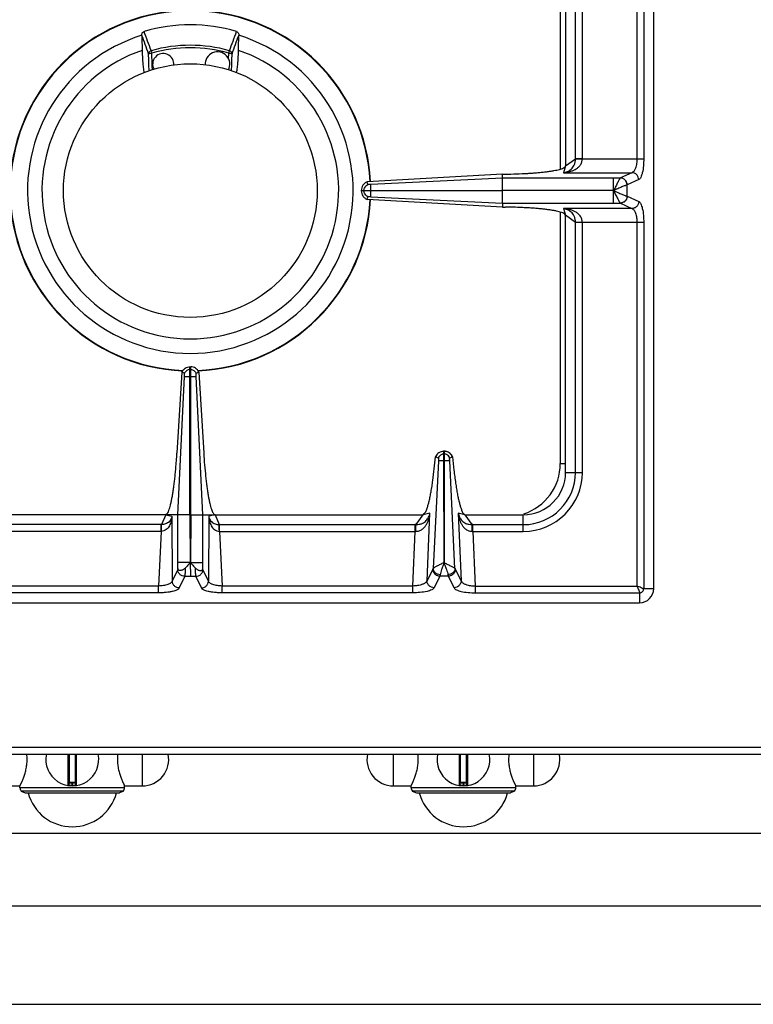
# Model space of a CAD drawing. Units: millimetres. Extents: x -333 to 2398, y 760 to 2714.
# Drawn here: x 166 to 374, y 763 to 1042 of the extents above; entities that cross this region are included whole.
import ezdxf

# ---------------------------------------------------------------- set-up
doc = ezdxf.new("R2010")
doc.units = ezdxf.units.MM
doc.layers.add('AXES', color=7, linetype='Continuous')

msp = doc.modelspace()

# ---------------------------------------------------------------- linework, layer by layer
at = {"color": 7, "linetype": 'Continuous'}
for p, q in [((345.58, 880.71), (345.58, 1386.71)), ((320.58, 1073.71), (320.58, 1000.71)), ((200.31, 1037.79), (200.31, 1037.81)), ((227.84, 1037.81), (227.84, 1037.79)), ((302.63, 998.38), (264.22, 996.19)), ((302.63, 998.38), (303.47, 998.39)), ((302.66, 997.29), (302.63, 998.38)), ((264.48, 995.44), (264.22, 996.19)), ((264.48, 995.44), (264.22, 996.19)), ((302.66, 993.76), (302.66, 997.29)), ((262.58, 993.76), (302.66, 993.76)), ((262.58, 993.76), (262.58, 993.66)), ((302.66, 993.66), (262.58, 993.66)), ((302.66, 990.13), (302.66, 993.66)), ((264.22, 991.22), (264.48, 991.98)), ((264.22, 991.22), (264.48, 991.98)), ((302.63, 989.04), (264.22, 991.22)), ((302.65, 990.13), (302.63, 989.04)), ((302.63, 989.04), (303.47, 989.03)), ((320.58, 913.71), (320.58, 986.71)), ((211.65, 942.18), (210.28, 919.15)), ((212.41, 941.89), (211.65, 942.19)), ((212.41, 941.9), (211.65, 942.18)), ((213.98, 943.71), (214.18, 943.71)), ((213.98, 901.63), (213.98, 943.71)), ((214.18, 901.63), (214.18, 943.71)), ((215.74, 941.9), (216.51, 942.18)), ((215.75, 941.89), (216.51, 942.19)), ((216.51, 942.18), (217.88, 919.15)), ((210.56, 901.63), (212.45, 940.96)), ((210.56, 901.63), (212.45, 940.96)), ((217.59, 901.63), (215.7, 940.96)), ((217.59, 901.63), (215.7, 940.96)), ((286.13, 919.71), (286.03, 919.71)), ((286.03, 916.96), (286.03, 919.71)), ((286.13, 919.71), (286.13, 916.96)), ((283.65, 918.15), (283.69, 918.14)), ((283.69, 918.14), (284.45, 917.87)), ((286.1, 888.08), (286.03, 916.96)), ((286.13, 916.96), (286.1, 888.08)), ((287.7, 917.87), (288.46, 918.14)), ((288.47, 918.14), (288.5, 918.15)), ((207.08, 901.71), (147.99, 901.71)), ((210.56, 901.63), (207.08, 901.71)), ((210.56, 886.45), (210.56, 901.63)), ((213.98, 901.63), (214.04, 888.09)), ((214.18, 901.63), (214.09, 888.09)), ((217.59, 901.63), (221.08, 901.71)), ((217.59, 886.45), (217.59, 901.63)), ((221.08, 901.71), (280.17, 901.71)), ((291.99, 901.71), (308.58, 901.71)), ((86.58, 876.71), (341.58, 876.71)), ((-331.42, 833.71), (1469.58, 833.71)), ((179.58, 833.71), (179.58, 825.01)), ((181.58, 825.01), (181.58, 833.71)), ((290.58, 833.71), (290.58, 825.01)), ((292.58, 825.01), (292.58, 833.71)), ((181.38, 825.71), (179.78, 825.71)), ((292.38, 825.71), (290.78, 825.71)), ((195.08, 823.25), (166.08, 823.25)), ((166.08, 823.25), (167.23, 822.71)), ((167.23, 822.71), (193.93, 822.71)), ((195.08, 823.25), (193.93, 822.71)), ((306.08, 823.25), (277.08, 823.25)), ((277.08, 823.25), (278.23, 822.71)), ((278.23, 822.71), (304.93, 822.71)), ((306.08, 823.25), (304.93, 822.71))]:
    msp.add_line(p, q, dxfattribs=at)
at = {"color": 9, "linetype": 'Continuous', "true_color": 0xbdbabd}
for p, q in [((340.83, 1264.64), (340.83, 1002.77)), ((342.76, 1264.64), (342.76, 1002.77)), ((319.08, 1079.4), (319.08, 999.81)), ((323.4, 1002.72), (323.4, 1073.71)), ((325.33, 1002.77), (325.33, 1073.71)), ((202.97, 1033.44), (203.17, 1032.75)), ((203.26, 1029.61), (203.17, 1032.75)), ((203.26, 1029.61), (203.17, 1032.75)), ((224.99, 1032.75), (225.18, 1033.44)), ((320.58, 1000.71), (319.94, 998.8)), ((320.58, 1000.71), (323.4, 1002.72)), ((323.4, 1002.77), (342.76, 1002.77)), ((319.94, 998.8), (339.42, 998.8)), ((339.42, 998.8), (336.13, 997.3)), ((302.66, 997.29), (265.33, 995.43)), ((336.11, 997.29), (302.66, 997.29)), ((336.13, 997.3), (336.11, 997.29)), ((338.06, 995.32), (338.03, 995.31)), ((341.35, 996.82), (338.06, 995.32)), ((338.06, 992.1), (338.06, 995.32)), ((263.34, 993.66), (263.34, 993.76)), ((265.33, 993.66), (265.33, 993.76)), ((334.2, 993.71), (302.66, 993.76)), ((334.2, 993.71), (302.66, 993.66)), ((334.2, 990.13), (334.2, 993.66)), ((265.32, 991.99), (302.65, 990.13)), ((302.65, 990.13), (336.11, 990.13)), ((336.11, 990.13), (336.13, 990.12)), ((336.13, 990.12), (339.42, 988.61)), ((338.03, 992.11), (338.06, 992.1)), ((338.06, 992.1), (341.35, 990.6)), ((319.08, 987.61), (319.08, 916.21)), ((339.42, 988.61), (319.94, 988.61)), ((319.94, 988.61), (320.58, 986.71)), ((323.4, 984.7), (320.58, 986.71)), ((323.4, 913.71), (323.4, 984.7)), ((342.76, 984.64), (323.4, 984.64)), ((325.33, 913.71), (325.33, 984.64)), ((340.83, 984.64), (340.83, 881.46)), ((342.76, 984.64), (342.76, 880.71)), ((213.98, 942.94), (214.18, 942.94)), ((214.08, 940.96), (214.08, 943.71)), ((212.45, 940.96), (215.7, 940.96)), ((214.09, 888.09), (214.08, 940.96)), ((284.47, 916.96), (282.97, 886.45)), ((286.13, 918.94), (286.03, 918.94)), ((286.13, 916.96), (286.03, 916.96)), ((289.18, 886.45), (287.68, 916.97)), ((319.08, 916.21), (320.58, 916.21)), ((320.58, 913.71), (325.33, 913.71)), ((207.08, 901.71), (205.87, 898.89)), ((207.08, 901.71), (208.86, 901.25)), ((208.86, 901.25), (208.96, 882.83)), ((213.98, 901.63), (210.56, 901.63)), ((214.18, 901.63), (217.59, 901.63)), ((219.3, 901.25), (219.19, 882.83)), ((221.08, 901.71), (219.3, 901.25)), ((221.08, 901.71), (222.28, 898.89)), ((278.16, 898.89), (280.17, 901.71)), ((282.09, 902.16), (280.17, 901.71)), ((281.26, 882.96), (282.09, 902.16)), ((291.99, 901.71), (290.06, 902.16)), ((290.06, 902.16), (290.9, 882.96)), ((291.99, 901.71), (293.99, 898.89)), ((308.58, 896.96), (308.58, 901.71)), ((205.87, 898.89), (150.26, 898.89)), ((205.82, 896.96), (205.82, 898.89)), ((222.28, 898.89), (277.89, 898.89)), ((222.33, 896.96), (222.33, 898.89)), ((277.89, 896.96), (277.89, 898.89)), ((294.26, 898.89), (308.58, 898.89)), ((294.26, 896.96), (294.26, 898.89)), ((205.82, 896.96), (150.26, 896.96)), ((205.82, 896.96), (205.08, 881.46)), ((222.33, 896.96), (277.89, 896.96)), ((222.33, 896.96), (223.07, 881.46)), ((277.22, 881.46), (277.89, 896.96)), ((294.26, 896.96), (308.58, 896.96)), ((294.26, 896.96), (294.94, 881.46)), ((210.49, 886.15), (208.96, 882.83)), ((213.98, 888.09), (210.56, 888.09)), ((214.07, 888.14), (214.08, 884.22)), ((214.18, 888.09), (217.59, 888.09)), ((219.19, 882.83), (217.67, 886.15)), ((282.9, 886.24), (281.26, 882.96)), ((289.25, 886.24), (290.9, 882.96)), ((212.47, 884.22), (210.95, 880.9)), ((212.47, 884.22), (215.68, 884.22)), ((217.2, 880.9), (215.68, 884.22)), ((284.89, 884.22), (283.24, 880.94)), ((287.27, 884.22), (284.89, 884.22)), ((287.27, 884.22), (288.91, 880.94)), ((205.08, 881.46), (150.94, 881.46)), ((205.08, 879.53), (205.08, 881.46)), ((277.22, 881.46), (223.07, 881.46)), ((223.07, 879.53), (223.07, 881.46)), ((277.22, 879.53), (277.22, 881.46)), ((294.94, 881.46), (340.83, 881.46)), ((294.94, 881.46), (294.94, 879.53)), ((342.76, 880.71), (345.58, 880.71)), ((205.08, 879.53), (150.94, 879.53)), ((277.22, 879.53), (223.07, 879.53)), ((294.94, 879.53), (341.58, 879.53)), ((341.58, 879.53), (341.58, 876.71)), ((-333.42, 835.71), (1471.58, 835.71)), ((179.34, 833.71), (179.34, 824.81)), ((179.78, 825.71), (179.78, 833.71)), ((181.38, 833.71), (181.38, 825.71)), ((181.81, 824.81), (181.81, 833.71)), ((290.34, 833.71), (290.34, 824.81)), ((290.78, 825.71), (290.78, 833.71)), ((292.38, 833.71), (292.38, 825.71)), ((292.81, 824.81), (292.81, 833.71)), ((181.58, 825.51), (179.58, 825.51)), ((180.48, 824.91), (180.47, 824.71)), ((180.48, 825.71), (180.48, 824.91)), ((180.68, 824.91), (180.68, 825.71)), ((180.68, 824.91), (180.68, 824.71)), ((292.58, 825.51), (290.58, 825.51)), ((291.48, 824.91), (291.47, 824.71)), ((291.48, 825.71), (291.48, 824.91)), ((291.68, 824.91), (291.68, 825.71)), ((291.68, 824.91), (291.68, 824.71))]:
    msp.add_line(p, q, dxfattribs=at)
at = {"color": 7, "linetype": 'Continuous'}
for centre, radius, start, end in [((214.08, 993.71), 51.2, 92.4199, 177.1448), ((214.08, 993.71), 51.2, 2.8552, 87.5801), ((214.08, 993.71), 47.05, 73.8095, 106.1905), ((214.08, 993.71), 46.2, 107.3353, 72.6647), ((214.08, 993.71), 42.1, 108.9431, 71.0569), ((214.08, 993.71), 51.2, 182.8552, 267.5845), ((214.08, 993.71), 51.2, 272.4155, 357.1448), ((286.08, 917.15), 2.56, 91.0882, 93.0733), ((286.08, 917.15), 2.56, 86.9305, 88.9118), ((286.14, 917), 2.74, 151.9045, 155.2162), ((286.01, 917), 2.75, 24.793, 35.066), ((308.58, 913.71), 12, 270, 0), ((341.58, 880.71), 4, 270, 0), ((180.58, 832.21), 7.5, 168.4356, 11.5644), ((291.58, 832.21), 7.5, 168.4356, 11.5644), ((179.38, 825.01), 0.2, 260.5386, 0), ((179.78, 825.51), 0.2, 90, 180), ((181.38, 825.51), 0.2, 0, 90), ((181.78, 825.01), 0.2, 180, 279.4614), ((290.38, 825.01), 0.2, 260.5386, 0), ((290.78, 825.51), 0.2, 90, 180), ((292.38, 825.51), 0.2, 0, 90), ((292.78, 825.01), 0.2, 180, 279.4614)]:
    msp.add_arc(centre, radius, start, end, dxfattribs=at)
at = {"color": 9, "linetype": 'Continuous', "true_color": 0xbdbabd}
for centre, radius, start, end in [((214.08, 993.71), 51.08, 92.2885, 177.1421), ((214.08, 993.71), 51.08, 2.8579, 87.7115), ((214.08, 993.71), 41.25, 74.3852, 105.6149), ((214.08, 993.71), 40.53, 74.3843, 105.6157), ((214.08, 993.71), 51.08, 182.8579, 267.7115), ((214.08, 993.71), 51.08, 272.2885, 357.1421), ((304.08, 916.21), 15, 287.8744, 0), ((308.58, 913.71), 14.82, 270, 0), ((308.58, 913.71), 16.75, 270, 0), ((277.89, 876.5), 22.39, 89.3132, 90.0003), ((294.26, 876.5), 22.39, 89.9997, 90.6868), ((278.11, 886.97), 9.99, 90.2193, 91.2472), ((294.04, 886.97), 9.99, 88.7528, 89.7807), ((180.58, 832.21), 7.3, 269.2158, 270.7842), ((291.58, 832.21), 7.3, 269.2158, 270.7842)]:
    msp.add_arc(centre, radius, start, end, dxfattribs=at)
at = {"color": 7, "linetype": 'Continuous'}
for points, knots in [([(200.31, 1037.81), (200.32, 1037.92), (200.32, 1038.15), (200.44, 1038.47), (200.65, 1038.75), (200.86, 1038.84), (200.96, 1038.89)], [0, 0, 0, 0, 0.333813, 0.670533, 1.012134, 1.344608, 1.344608, 1.344608, 1.344608]), ([(227.2, 1038.89), (227.3, 1038.84), (227.5, 1038.75), (227.71, 1038.47), (227.83, 1038.15), (227.84, 1037.92), (227.84, 1037.81)], [0, 0, 0, 0, 0.332472, 0.674071, 1.010793, 1.344608, 1.344608, 1.344608, 1.344608]), ([(200.41, 1033.53), (200.43, 1032.96), (200.46, 1031.81), (200.56, 1030.18), (200.71, 1028.65), (200.86, 1027.69), (200.94, 1027.21)], [0, 0, 0, 0, 1.718375, 3.437243, 4.892234, 6.346281, 6.346281, 6.346281, 6.346281]), ([(227.21, 1027.22), (227.29, 1027.7), (227.45, 1028.66), (227.59, 1030.19), (227.7, 1031.81), (227.73, 1032.96), (227.74, 1033.53)], [0, 0, 0, 0, 1.452289, 2.90551, 4.62116, 6.336324, 6.336324, 6.336324, 6.336324]), ([(303.47, 998.39), (304.53, 998.41), (306.65, 998.45), (309.24, 998.57), (311.25, 998.7), (312.61, 998.81), (313.93, 998.93), (315.11, 999.07), (316.23, 999.22), (317.2, 999.38), (318.09, 999.55), (318.81, 999.72), (319.45, 999.91), (319.94, 1000.11), (320.41, 1000.31), (320.52, 1000.58), (320.58, 1000.71)], [0, 0, 0, 0, 3.178051, 6.356107, 7.783352, 9.210982, 10.473721, 11.735275, 12.793849, 13.855856, 14.689651, 15.514541, 16.084512, 16.674533, 17.116909, 17.526038, 17.526038, 17.526038, 17.526038]), ([(264.22, 996.19), (263.99, 996.07), (263.53, 995.83), (263.01, 995.24), (262.66, 994.53), (262.6, 994.02), (262.58, 993.76)], [0, 0, 0, 0, 0.769407, 1.545559, 2.324009, 3.095774, 3.095774, 3.095774, 3.095774]), ([(263.48, 994.41), (263.6, 994.63), (263.83, 995.07), (264.27, 995.31), (264.48, 995.44)], [0, 0, 0, 0, 0.731361, 1.462635, 1.462635, 1.462635, 1.462635]), ([(265.02, 995.43), (264.99, 995.42), (264.94, 995.42), (264.82, 995.41), (264.67, 995.4), (264.54, 995.42), (264.48, 995.44)], [0, 0, 0, 0, 0.0807353, 0.1618837, 0.3523722, 0.540785, 0.540785, 0.540785, 0.540785]), ([(265.16, 995.42), (265.14, 995.42), (265.12, 995.42), (265.08, 995.42), (265.05, 995.42), (265.03, 995.43), (265.02, 995.43)], [0, 0, 0, 0, 0.038223, 0.0764578, 0.1060175, 0.1355563, 0.1355563, 0.1355563, 0.1355563]), ([(265.33, 995.43), (265.3, 995.43), (265.24, 995.42), (265.18, 995.42), (265.16, 995.42)], [0, 0, 0, 0, 0.0864176, 0.1728626, 0.1728626, 0.1728626, 0.1728626]), ([(265.33, 993.76), (265.33, 993.86), (265.33, 994.06), (265.33, 994.44), (265.34, 994.89), (265.33, 995.25), (265.33, 995.43)], [0, 0, 0, 0, 0.2989, 0.59781, 1.132946, 1.66794, 1.66794, 1.66794, 1.66794]), ([(262.58, 993.66), (262.6, 993.4), (262.66, 992.88), (263.01, 992.18), (263.53, 991.59), (263.99, 991.34), (264.22, 991.22)], [0, 0, 0, 0, 0.771771, 1.550227, 2.326374, 3.095775, 3.095775, 3.095775, 3.095775]), ([(264.48, 991.98), (264.27, 992.11), (263.83, 992.35), (263.6, 992.79), (263.48, 993.01)], [0, 0, 0, 0, 0.731275, 1.462635, 1.462635, 1.462635, 1.462635]), ([(265.33, 991.99), (265.33, 992.02), (265.33, 992.08), (265.32, 992.39), (265.32, 992.92), (265.33, 993.41), (265.33, 993.66)], [0, 0, 0, 0, 0.090794, 0.181617, 0.924788, 1.667934, 1.667934, 1.667934, 1.667934]), ([(264.48, 991.98), (264.5, 991.99), (264.52, 991.99), (264.63, 992.01), (264.79, 992.02), (264.94, 992), (265.02, 991.99)], [0, 0, 0, 0, 0.0425249, 0.0851913, 0.3136021, 0.5408905, 0.5408905, 0.5408905, 0.5408905]), ([(265.02, 991.99), (265.06, 992), (265.15, 992.01), (265.24, 992), (265.28, 991.99)], [0, 0, 0, 0, 0.1298318, 0.258846, 0.258846, 0.258846, 0.258846]), ([(320.58, 986.71), (320.44, 986.91), (320.15, 987.31), (319.42, 987.5), (318.74, 987.71), (317.95, 987.9), (317.09, 988.07), (316.06, 988.22), (314.96, 988.37), (313.73, 988.51), (312.43, 988.63), (311.03, 988.74), (309.58, 988.83), (307.81, 988.92), (305.77, 988.99), (304.24, 989.02), (303.47, 989.03)], [0, 0, 0, 0, 0.706349, 1.436377, 2.166277, 2.884028, 3.845868, 4.812983, 5.993765, 7.172566, 8.533761, 9.89563, 11.399032, 12.902226, 15.205906, 17.5096, 17.5096, 17.5096, 17.5096]), ([(211.65, 942.18), (211.77, 942.39), (212.02, 942.82), (212.58, 943.3), (213.25, 943.62), (213.73, 943.68), (213.98, 943.71)], [0, 0, 0, 0, 0.724694, 1.455198, 2.188826, 2.916701, 2.916701, 2.916701, 2.916701]), ([(216.51, 942.18), (216.38, 942.39), (216.14, 942.82), (215.57, 943.3), (214.91, 943.62), (214.42, 943.68), (214.18, 943.71)], [0, 0, 0, 0, 0.724694, 1.455198, 2.188826, 2.916701, 2.916701, 2.916701, 2.916701]), ([(212.45, 940.96), (212.45, 941.05), (212.45, 941.24), (212.45, 941.5), (212.46, 941.72), (212.43, 941.84), (212.41, 941.9)], [0, 0, 0, 0, 0.284719, 0.5717334, 0.7593778, 0.9429288, 0.9429288, 0.9429288, 0.9429288]), ([(215.7, 940.96), (215.7, 941.05), (215.7, 941.24), (215.71, 941.5), (215.7, 941.72), (215.73, 941.84), (215.74, 941.9)], [0, 0, 0, 0, 0.284719, 0.5717334, 0.7593778, 0.9429288, 0.9429288, 0.9429288, 0.9429288]), ([(285.94, 919.71), (285.71, 919.68), (285.25, 919.62), (284.62, 919.31), (284.08, 918.87), (283.84, 918.48), (283.72, 918.29)], [0, 0, 0, 0, 0.691463, 1.387812, 2.067062, 2.741631, 2.741631, 2.741631, 2.741631]), ([(288.26, 918.58), (288.06, 918.8), (287.66, 919.26), (287.01, 919.56), (286.52, 919.68), (286.32, 919.7), (286.22, 919.71)], [0, 0, 0, 0, 0.894072, 1.793147, 2.099347, 2.404197, 2.404197, 2.404197, 2.404197]), ([(207.08, 901.71), (207.29, 901.86), (207.73, 902.15), (207.97, 902.92), (208.22, 903.65), (208.45, 904.47), (208.67, 905.38), (208.88, 906.46), (209.08, 907.62), (209.29, 908.92), (209.47, 910.28), (209.65, 911.76), (209.82, 913.29), (209.98, 915.05), (210.14, 917.01), (210.23, 918.44), (210.28, 919.15)], [0, 0, 0, 0, 0.758721, 1.54069, 2.317426, 3.082273, 4.10341, 5.1297, 6.380275, 7.628918, 9.068477, 10.508691, 12.096655, 13.684419, 15.832536, 17.980669, 17.980669, 17.980669, 17.980669]), ([(217.88, 919.15), (217.95, 918.05), (218.09, 915.83), (218.35, 913.13), (218.59, 911.05), (218.77, 909.64), (218.96, 908.29), (219.16, 907.07), (219.38, 905.93), (219.59, 904.95), (219.81, 904.05), (220.03, 903.34), (220.25, 902.71), (220.48, 902.26), (220.71, 901.84), (220.96, 901.75), (221.08, 901.71)], [0, 0, 0, 0, 3.326454, 6.652913, 8.136279, 9.62006, 10.924676, 12.228012, 13.312923, 14.401541, 15.246429, 16.0817, 16.646968, 17.234127, 17.633208, 17.999341, 17.999341, 17.999341, 17.999341]), ([(280.17, 901.71), (280.43, 901.97), (280.97, 902.48), (281.28, 903.55), (281.6, 904.55), (281.89, 905.66), (282.15, 906.87), (282.42, 908.29), (282.67, 909.8), (282.99, 911.99), (283.33, 914.77), (283.54, 917.02), (283.65, 918.15)], [0, 0, 0, 0, 1.090009, 2.197061, 3.239949, 4.274297, 5.620664, 6.970672, 8.592509, 10.212977, 13.607558, 17.002236, 17.002236, 17.002236, 17.002236]), ([(285.42, 918.81), (285.21, 918.7), (284.8, 918.48), (284.57, 918.08), (284.45, 917.87)], [0, 0, 0, 0, 0.686389, 1.372694, 1.372694, 1.372694, 1.372694]), ([(284.45, 917.87), (284.46, 917.86), (284.46, 917.83), (284.48, 917.73), (284.5, 917.56), (284.48, 917.4), (284.47, 917.32)], [0, 0, 0, 0, 0.0409438, 0.0820741, 0.3184915, 0.5533171, 0.5533171, 0.5533171, 0.5533171]), ([(284.47, 917.32), (284.47, 917.31), (284.47, 917.29), (284.48, 917.25), (284.48, 917.21), (284.48, 917.17), (284.48, 917.16)], [0, 0, 0, 0, 0.0365013, 0.0730197, 0.1183818, 0.1637348, 0.1637348, 0.1637348, 0.1637348]), ([(284.48, 917.16), (284.48, 917.13), (284.48, 917.06), (284.47, 916.99), (284.47, 916.96)], [0, 0, 0, 0, 0.1005068, 0.2009942, 0.2009942, 0.2009942, 0.2009942]), ([(287.7, 917.87), (287.59, 918.08), (287.35, 918.48), (286.94, 918.7), (286.74, 918.81)], [0, 0, 0, 0, 0.686306, 1.372694, 1.372694, 1.372694, 1.372694]), ([(287.68, 916.97), (287.68, 917), (287.68, 917.05), (287.68, 917.13), (287.66, 917.21), (287.68, 917.23), (287.69, 917.24)], [0, 0, 0, 0, 0.0787623, 0.1778115, 0.2460244, 0.2773043, 0.2773043, 0.2773043, 0.2773043]), ([(287.68, 917.32), (287.68, 917.35), (287.67, 917.41), (287.67, 917.53), (287.66, 917.69), (287.69, 917.81), (287.7, 917.87)], [0, 0, 0, 0, 0.0880748, 0.176813, 0.366366, 0.5530561, 0.5530561, 0.5530561, 0.5530561]), ([(288.5, 918.15), (288.62, 916.89), (288.86, 914.38), (289.25, 911.36), (289.6, 909.08), (289.86, 907.64), (290.12, 906.29), (290.39, 905.15), (290.68, 904.11), (290.99, 903.22), (291.29, 902.31), (291.75, 901.91), (291.99, 901.71)], [0, 0, 0, 0, 3.785565, 7.571229, 9.133073, 10.696718, 11.979539, 13.257659, 14.216684, 15.186554, 16.108107, 17.00834, 17.00834, 17.00834, 17.00834]), ([(212.63, 886.57), (212.53, 886.48), (212.33, 886.29), (211.99, 886.08), (211.66, 885.93), (211.35, 885.86), (211.06, 885.83), (210.84, 885.88), (210.71, 885.98), (210.62, 886.09), (210.57, 886.26), (210.56, 886.39), (210.56, 886.45)], [0, 0, 0, 0, 0.415305, 0.83081, 1.174476, 1.52329, 1.786016, 2.039127, 2.159238, 2.279002, 2.468235, 2.660679, 2.660679, 2.660679, 2.660679]), ([(214.07, 888.14), (213.95, 888), (213.71, 887.74), (213.37, 887.33), (213, 886.95), (212.76, 886.7), (212.63, 886.57)], [0, 0, 0, 0, 0.535602, 1.071248, 1.596016, 2.120945, 2.120945, 2.120945, 2.120945]), ([(214.08, 888.14), (214.2, 888.01), (214.44, 887.74), (214.78, 887.33), (215.15, 886.95), (215.4, 886.7), (215.52, 886.57)], [0, 0, 0, 0, 0.538874, 1.077792, 1.605763, 2.133896, 2.133896, 2.133896, 2.133896]), ([(215.52, 886.57), (215.62, 886.48), (215.82, 886.29), (216.16, 886.08), (216.5, 885.93), (216.81, 885.86), (217.1, 885.83), (217.31, 885.88), (217.44, 885.98), (217.54, 886.09), (217.59, 886.26), (217.59, 886.39), (217.59, 886.45)], [0, 0, 0, 0, 0.415191, 0.83056, 1.17414, 1.522888, 1.785591, 2.038665, 2.158725, 2.278447, 2.467818, 2.660395, 2.660395, 2.660395, 2.660395])]:
    msp.add_open_spline(points, degree=3, knots=knots, dxfattribs=at)
for points in [[(200.31, 1037.79), (200.33, 1037.08), (200.36, 1035.66), (200.39, 1034.24), (200.41, 1033.53)], [(227.74, 1033.53), (227.76, 1034.24), (227.79, 1035.66), (227.83, 1037.08), (227.84, 1037.79)]]:
    msp.add_open_spline(points, degree=3, dxfattribs=at)
at = {"color": 9, "linetype": 'Continuous', "true_color": 0xbdbabd}
for points in [[(202.23, 1032.58), (201.91, 1033.45), (201.27, 1035.19), (200.63, 1036.92), (200.31, 1037.79)], [(202.97, 1033.44), (202.64, 1034.35), (201.97, 1036.16), (201.29, 1037.98), (200.96, 1038.89)], [(225.18, 1033.44), (225.52, 1034.35), (226.19, 1036.16), (226.86, 1037.98), (227.2, 1038.89)], [(225.93, 1032.58), (226.24, 1033.45), (226.88, 1035.19), (227.52, 1036.92), (227.84, 1037.79)], [(202.38, 1027.67), (202.35, 1028.49), (202.3, 1030.12), (202.25, 1031.76), (202.23, 1032.58)], [(225.78, 1027.67), (225.8, 1028.49), (225.85, 1030.12), (225.9, 1031.76), (225.93, 1032.58)], [(203.31, 1027.96), (203.3, 1028.23), (203.28, 1028.78), (203.27, 1029.33), (203.26, 1029.61)]]:
    msp.add_open_spline(points, degree=3, dxfattribs=at)
for points, knots in [([(202.97, 1033.44), (202.88, 1033.4), (202.68, 1033.33), (202.45, 1033.12), (202.28, 1032.87), (202.25, 1032.67), (202.23, 1032.58)], [0, 0, 0, 0, 0.30741, 0.617524, 0.911524, 1.201369, 1.201369, 1.201369, 1.201369]), ([(202.23, 1032.58), (202.24, 1032.59), (202.28, 1032.62), (202.36, 1032.64), (202.45, 1032.66), (202.56, 1032.69), (202.69, 1032.71), (202.84, 1032.73), (203, 1032.74), (203.11, 1032.74), (203.17, 1032.75)], [0, 0, 0, 0, 0.0620189, 0.1274864, 0.2375951, 0.3446262, 0.4883123, 0.6332625, 0.7980043, 0.9624396, 0.9624396, 0.9624396, 0.9624396]), ([(224.99, 1032.75), (225.04, 1032.74), (225.15, 1032.74), (225.31, 1032.73), (225.46, 1032.71), (225.59, 1032.69), (225.71, 1032.66), (225.8, 1032.64), (225.88, 1032.62), (225.91, 1032.59), (225.93, 1032.58)], [0, 0, 0, 0, 0.1644353, 0.3291772, 0.4741273, 0.6178134, 0.7248446, 0.8349532, 0.9004207, 0.9624396, 0.9624396, 0.9624396, 0.9624396]), ([(225.18, 1033.44), (225.28, 1033.4), (225.47, 1033.33), (225.7, 1033.12), (225.87, 1032.87), (225.91, 1032.67), (225.93, 1032.58)], [0, 0, 0, 0, 0.30741, 0.617524, 0.911524, 1.201369, 1.201369, 1.201369, 1.201369]), ([(319.94, 998.8), (320.24, 998.83), (320.82, 998.89), (321.69, 999.07), (322.53, 999.34), (323.35, 999.72), (324.11, 1000.22), (324.77, 1000.91), (325.23, 1001.78), (325.3, 1002.44), (325.33, 1002.77)], [0, 0, 0, 0, 0.881368, 1.76314, 2.647674, 3.533806, 4.450288, 5.364681, 6.362214, 7.35097, 7.35097, 7.35097, 7.35097]), ([(319.94, 998.8), (320.34, 998.9), (321.14, 999.08), (322.05, 999.66), (322.65, 1000.31), (323.06, 1000.98), (323.33, 1001.8), (323.37, 1002.41), (323.4, 1002.72)], [0, 0, 0, 0, 1.224769, 2.448585, 3.158129, 3.866903, 4.78595, 5.705173, 5.705173, 5.705173, 5.705173]), ([(325.33, 1002.74), (325.22, 1002.74), (325.01, 1002.74), (324.58, 1002.73), (324.04, 1002.73), (323.61, 1002.72), (323.4, 1002.72)], [0, 0, 0, 0, 0.321438, 0.642888, 1.287507, 1.932011, 1.932011, 1.932011, 1.932011]), ([(340.83, 1002.77), (340.82, 1002.32), (340.79, 1001.4), (340.48, 1000.25), (340.12, 999.26), (339.64, 998.95), (339.42, 998.8)], [0, 0, 0, 0, 1.346753, 2.742897, 3.610008, 4.395586, 4.395586, 4.395586, 4.395586]), ([(342.76, 1002.77), (342.74, 1002.1), (342.71, 1000.75), (342.47, 999.19), (342.17, 998.09), (341.94, 997.53), (341.69, 997.06), (341.46, 996.9), (341.35, 996.82)], [0, 0, 0, 0, 2.025464, 4.037169, 4.726151, 5.431758, 5.864537, 6.276536, 6.276536, 6.276536, 6.276536]), ([(341.35, 996.82), (341.31, 997.07), (341.24, 997.58), (340.8, 998.23), (340.16, 998.69), (339.66, 998.77), (339.42, 998.8)], [0, 0, 0, 0, 0.758039, 1.526831, 2.283233, 3.027019, 3.027019, 3.027019, 3.027019]), ([(338.03, 995.31), (337.92, 995.28), (337.72, 995.23), (337.38, 995.09), (336.98, 994.93), (336.28, 994.64), (335.36, 994.23), (334.58, 993.88), (334.19, 993.71)], [0, 0, 0, 0, 0.311113, 0.623751, 1.117643, 1.610201, 2.881482, 4.153771, 4.153771, 4.153771, 4.153771]), ([(334.21, 993.76), (334.21, 993.97), (334.2, 994.39), (334.2, 995.19), (334.2, 996.16), (334.2, 996.91), (334.2, 997.29)], [0, 0, 0, 0, 0.631611, 1.263228, 2.398102, 3.532978, 3.532978, 3.532978, 3.532978]), ([(336.11, 997.29), (336.06, 997.23), (335.95, 997.1), (335.8, 996.81), (335.6, 996.47), (335.36, 996.01), (335.11, 995.51), (334.83, 994.94), (334.5, 994.36), (334.31, 993.95), (334.21, 993.74)], [0, 0, 0, 0, 0.250515, 0.50456, 0.974186, 1.440273, 2.052724, 2.666912, 3.350638, 4.032527, 4.032527, 4.032527, 4.032527]), ([(338.03, 995.31), (337.99, 995.56), (337.92, 996.07), (337.48, 996.71), (336.85, 997.17), (336.36, 997.25), (336.11, 997.29)], [0, 0, 0, 0, 0.755952, 1.522385, 2.27193, 3.008486, 3.008486, 3.008486, 3.008486]), ([(338.06, 995.32), (338.03, 995.57), (337.96, 996.08), (337.51, 996.73), (336.88, 997.18), (336.38, 997.26), (336.13, 997.3)], [0, 0, 0, 0, 0.758039, 1.526831, 2.283233, 3.027019, 3.027019, 3.027019, 3.027019]), ([(263.34, 993.76), (263.35, 993.87), (263.37, 994.09), (263.44, 994.3), (263.48, 994.41)], [0, 0, 0, 0, 0.3324845, 0.6650792, 0.6650792, 0.6650792, 0.6650792]), ([(263.48, 993.01), (263.44, 993.12), (263.37, 993.33), (263.35, 993.55), (263.34, 993.66)], [0, 0, 0, 0, 0.3325947, 0.6650792, 0.6650792, 0.6650792, 0.6650792]), ([(334.19, 993.71), (334.58, 993.54), (335.36, 993.19), (336.28, 992.78), (336.98, 992.49), (337.38, 992.33), (337.72, 992.19), (337.92, 992.14), (338.03, 992.11)], [0, 0, 0, 0, 1.272833, 2.54465, 3.03723, 3.531146, 3.843756, 4.154842, 4.154842, 4.154842, 4.154842]), ([(334.21, 993.68), (334.4, 993.29), (334.78, 992.51), (335.25, 991.61), (335.61, 990.95), (335.8, 990.61), (335.95, 990.32), (336.06, 990.19), (336.11, 990.13)], [0, 0, 0, 0, 1.298391, 2.59406, 3.06029, 3.530125, 3.784176, 4.034725, 4.034725, 4.034725, 4.034725]), ([(338.03, 992.11), (337.99, 991.86), (337.92, 991.35), (337.48, 990.71), (336.85, 990.25), (336.36, 990.17), (336.11, 990.13)], [0, 0, 0, 0, 0.755951, 1.522384, 2.271924, 3.008473, 3.008473, 3.008473, 3.008473]), ([(338.06, 992.1), (338.03, 991.85), (337.96, 991.34), (337.51, 990.69), (336.88, 990.24), (336.38, 990.16), (336.13, 990.12)], [0, 0, 0, 0, 0.758039, 1.526831, 2.283233, 3.027019, 3.027019, 3.027019, 3.027019]), ([(341.35, 990.6), (341.31, 990.35), (341.24, 989.84), (340.8, 989.19), (340.16, 988.73), (339.66, 988.65), (339.42, 988.61)], [0, 0, 0, 0, 0.758039, 1.526831, 2.283233, 3.027019, 3.027019, 3.027019, 3.027019]), ([(341.35, 990.6), (341.46, 990.52), (341.69, 990.36), (341.94, 989.89), (342.17, 989.33), (342.47, 988.23), (342.71, 986.67), (342.74, 985.32), (342.76, 984.64)], [0, 0, 0, 0, 0.411761, 0.844285, 1.549612, 2.238324, 4.250546, 6.276538, 6.276538, 6.276538, 6.276538]), ([(323.4, 984.7), (323.37, 985.01), (323.33, 985.62), (323.06, 986.44), (322.65, 987.11), (322.05, 987.76), (321.14, 988.34), (320.34, 988.52), (319.94, 988.61)], [0, 0, 0, 0, 0.919262, 1.838348, 2.547149, 3.256727, 4.480497, 5.705198, 5.705198, 5.705198, 5.705198]), ([(325.33, 984.64), (325.3, 984.97), (325.23, 985.64), (324.77, 986.51), (324.11, 987.2), (323.35, 987.7), (322.53, 988.08), (321.69, 988.35), (320.82, 988.53), (320.24, 988.59), (319.94, 988.61)], [0, 0, 0, 0, 0.988783, 1.986357, 2.900804, 3.817331, 4.703484, 5.588044, 6.469724, 7.350995, 7.350995, 7.350995, 7.350995]), ([(339.42, 988.61), (339.64, 988.47), (340.12, 988.16), (340.48, 987.17), (340.79, 986.01), (340.82, 985.1), (340.83, 984.64)], [0, 0, 0, 0, 0.785245, 1.65198, 3.048487, 4.395599, 4.395599, 4.395599, 4.395599]), ([(325.33, 984.68), (325.22, 984.68), (325.01, 984.68), (324.58, 984.69), (324.04, 984.68), (323.61, 984.7), (323.4, 984.7)], [0, 0, 0, 0, 0.321454, 0.642921, 1.287578, 1.932119, 1.932119, 1.932119, 1.932119]), ([(213.98, 942.94), (213.81, 942.92), (213.49, 942.88), (213.04, 942.65), (212.66, 942.32), (212.49, 942.04), (212.41, 941.9)], [0, 0, 0, 0, 0.491968, 0.987731, 1.481151, 1.970737, 1.970737, 1.970737, 1.970737]), ([(214.18, 942.94), (214.34, 942.92), (214.67, 942.88), (215.12, 942.65), (215.5, 942.32), (215.66, 942.04), (215.74, 941.9)], [0, 0, 0, 0, 0.491968, 0.987731, 1.481151, 1.970737, 1.970737, 1.970737, 1.970737]), ([(286.03, 919.71), (285.78, 919.68), (285.28, 919.63), (284.61, 919.29), (284.04, 918.79), (283.81, 918.36), (283.69, 918.14)], [0, 0, 0, 0, 0.74066, 1.487694, 2.23097, 2.967836, 2.967836, 2.967836, 2.967836]), ([(288.47, 918.14), (288.35, 918.36), (288.12, 918.79), (287.55, 919.29), (286.87, 919.63), (286.37, 919.68), (286.13, 919.71)], [0, 0, 0, 0, 0.736867, 1.480143, 2.227176, 2.967836, 2.967836, 2.967836, 2.967836]), ([(286.03, 916.96), (285.93, 916.96), (285.75, 916.96), (285.4, 916.96), (284.97, 916.95), (284.64, 916.95), (284.47, 916.96)], [0, 0, 0, 0, 0.279148, 0.558307, 1.057978, 1.557501, 1.557501, 1.557501, 1.557501]), ([(286.03, 918.94), (285.92, 918.93), (285.71, 918.92), (285.52, 918.85), (285.42, 918.81)], [0, 0, 0, 0, 0.3127736, 0.6256503, 0.6256503, 0.6256503, 0.6256503]), ([(286.74, 918.81), (286.64, 918.85), (286.44, 918.92), (286.23, 918.93), (286.13, 918.94)], [0, 0, 0, 0, 0.3128767, 0.6256503, 0.6256503, 0.6256503, 0.6256503]), ([(287.68, 916.96), (287.66, 916.96), (287.6, 916.96), (287.31, 916.96), (286.82, 916.96), (286.36, 916.96), (286.13, 916.96)], [0, 0, 0, 0, 0.08475, 0.169528, 0.86351, 1.557473, 1.557473, 1.557473, 1.557473]), ([(208.86, 901.25), (208.84, 901.02), (208.8, 900.55), (208.65, 899.87), (208.45, 899.21), (208.15, 898.57), (207.77, 897.97), (207.25, 897.45), (206.59, 897.06), (206.08, 896.99), (205.82, 896.96)], [0, 0, 0, 0, 0.694401, 1.389232, 2.084194, 2.779865, 3.494157, 4.208665, 4.97812, 5.738106, 5.738106, 5.738106, 5.738106]), ([(208.86, 901.25), (208.78, 900.97), (208.63, 900.41), (208.04, 899.61), (207.07, 899.02), (206.27, 898.94), (205.87, 898.89)], [0, 0, 0, 0, 0.859878, 1.723747, 2.920476, 4.120864, 4.120864, 4.120864, 4.120864]), ([(219.3, 901.25), (219.32, 901.02), (219.36, 900.55), (219.5, 899.87), (219.71, 899.21), (220, 898.57), (220.39, 897.97), (220.91, 897.45), (221.57, 897.06), (222.08, 896.99), (222.33, 896.96)], [0, 0, 0, 0, 0.694401, 1.389232, 2.084194, 2.779865, 3.494157, 4.208665, 4.97812, 5.738106, 5.738106, 5.738106, 5.738106]), ([(219.3, 901.25), (219.37, 900.97), (219.52, 900.41), (220.12, 899.61), (221.08, 899.02), (221.88, 898.94), (222.28, 898.89)], [0, 0, 0, 0, 0.859878, 1.723747, 2.920476, 4.120864, 4.120864, 4.120864, 4.120864]), ([(278.07, 896.96), (278.39, 897), (279.04, 897.07), (279.88, 897.52), (280.56, 898.15), (281.07, 898.88), (281.47, 899.66), (281.76, 900.47), (281.97, 901.3), (282.05, 901.87), (282.09, 902.16)], [0, 0, 0, 0, 0.958895, 1.927896, 2.818534, 3.709454, 4.573366, 5.436347, 6.296459, 7.156086, 7.156086, 7.156086, 7.156086]), ([(278.16, 898.89), (278.46, 898.91), (279.06, 898.94), (279.85, 899.19), (280.52, 899.56), (281.17, 900.13), (281.77, 900.99), (281.99, 901.77), (282.09, 902.16)], [0, 0, 0, 0, 0.89253, 1.78509, 2.475775, 3.167193, 4.366228, 5.565865, 5.565865, 5.565865, 5.565865]), ([(290.06, 902.16), (290.1, 901.87), (290.18, 901.3), (290.39, 900.47), (290.69, 899.66), (291.08, 898.88), (291.59, 898.15), (292.27, 897.52), (293.12, 897.07), (293.76, 897), (294.08, 896.96)], [0, 0, 0, 0, 0.859639, 1.719759, 2.58263, 3.446433, 4.337326, 5.227957, 6.197114, 7.156123, 7.156123, 7.156123, 7.156123]), ([(290.06, 902.16), (290.17, 901.77), (290.38, 900.99), (290.98, 900.13), (291.64, 899.56), (292.3, 899.19), (293.1, 898.94), (293.69, 898.91), (293.99, 898.89)], [0, 0, 0, 0, 1.19958, 2.398514, 3.089871, 3.780509, 4.673185, 5.565831, 5.565831, 5.565831, 5.565831]), ([(205.84, 896.96), (205.84, 897.07), (205.85, 897.28), (205.86, 897.71), (205.86, 898.25), (205.87, 898.68), (205.87, 898.89)], [0, 0, 0, 0, 0.321416, 0.642833, 1.287329, 1.931711, 1.931711, 1.931711, 1.931711]), ([(222.32, 896.96), (222.31, 897.07), (222.31, 897.28), (222.3, 897.71), (222.3, 898.25), (222.29, 898.68), (222.28, 898.89)], [0, 0, 0, 0, 0.321416, 0.642833, 1.287329, 1.931711, 1.931711, 1.931711, 1.931711]), ([(278.07, 896.96), (278.08, 897.16), (278.08, 897.57), (278.1, 898.09), (278.11, 898.53), (278.15, 898.77), (278.16, 898.89)], [0, 0, 0, 0, 0.607525, 1.215783, 1.573999, 1.931139, 1.931139, 1.931139, 1.931139]), ([(294.08, 896.96), (294.08, 897.16), (294.07, 897.57), (294.05, 898.09), (294.04, 898.53), (294.01, 898.77), (293.99, 898.89)], [0, 0, 0, 0, 0.607513, 1.215758, 1.573969, 1.931104, 1.931104, 1.931104, 1.931104]), ([(210.56, 886.45), (210.56, 886.43), (210.56, 886.4), (210.54, 886.34), (210.52, 886.25), (210.5, 886.19), (210.49, 886.15)], [0, 0, 0, 0, 0.0483355, 0.0967302, 0.202585, 0.307964, 0.307964, 0.307964, 0.307964]), ([(212.47, 884.22), (212.22, 884.26), (211.71, 884.33), (211.06, 884.77), (210.6, 885.41), (210.52, 885.91), (210.49, 886.15)], [0, 0, 0, 0, 0.758039, 1.526831, 2.283233, 3.027019, 3.027019, 3.027019, 3.027019]), ([(212.63, 886.57), (212.63, 886.32), (212.61, 885.83), (212.57, 885.19), (212.55, 884.65), (212.5, 884.36), (212.47, 884.22)], [0, 0, 0, 0, 0.74447, 1.490043, 1.925495, 2.359371, 2.359371, 2.359371, 2.359371]), ([(215.68, 884.22), (215.66, 884.36), (215.61, 884.65), (215.58, 885.19), (215.54, 885.83), (215.53, 886.32), (215.52, 886.57)], [0, 0, 0, 0, 0.43349, 0.868575, 1.614554, 2.359414, 2.359414, 2.359414, 2.359414]), ([(215.68, 884.22), (215.94, 884.26), (216.45, 884.33), (217.09, 884.77), (217.55, 885.41), (217.63, 885.91), (217.67, 886.15)], [0, 0, 0, 0, 0.758039, 1.526831, 2.283233, 3.027019, 3.027019, 3.027019, 3.027019]), ([(217.67, 886.15), (217.66, 886.16), (217.66, 886.18), (217.64, 886.24), (217.61, 886.33), (217.6, 886.41), (217.59, 886.45)], [0, 0, 0, 0, 0.0284176, 0.056857, 0.1823569, 0.3079887, 0.3079887, 0.3079887, 0.3079887]), ([(282.97, 886.45), (282.97, 886.41), (282.95, 886.34), (282.92, 886.27), (282.9, 886.24)], [0, 0, 0, 0, 0.1095676, 0.2187648, 0.2187648, 0.2187648, 0.2187648]), ([(284.89, 884.22), (284.63, 884.26), (284.11, 884.34), (283.45, 884.81), (283, 885.47), (282.93, 885.98), (282.9, 886.24)], [0, 0, 0, 0, 0.777901, 1.567392, 2.343969, 3.106894, 3.106894, 3.106894, 3.106894]), ([(284.96, 884.64), (284.71, 884.68), (284.2, 884.76), (283.56, 885.17), (283.1, 885.75), (283.02, 886.22), (282.97, 886.45)], [0, 0, 0, 0, 0.75734, 1.524099, 2.230499, 2.918849, 2.918849, 2.918849, 2.918849]), ([(286.03, 888.06), (285.85, 887.99), (285.49, 887.84), (285, 887.56), (284.5, 887.33), (284.07, 887.12), (283.68, 886.92), (283.38, 886.75), (283.13, 886.61), (283.03, 886.5), (282.98, 886.45)], [0, 0, 0, 0, 0.583167, 1.169381, 1.692493, 2.213489, 2.61048, 3.01146, 3.239741, 3.463945, 3.463945, 3.463945, 3.463945]), ([(286.08, 888.09), (285.96, 887.76), (285.74, 887.11), (285.41, 886.21), (285.1, 885.4), (285.01, 884.89), (284.96, 884.64)], [0, 0, 0, 0, 1.039201, 2.080992, 2.861009, 3.636215, 3.636215, 3.636215, 3.636215]), ([(286.08, 888.09), (286.19, 887.76), (286.42, 887.11), (286.75, 886.21), (287.05, 885.4), (287.15, 884.89), (287.2, 884.64)], [0, 0, 0, 0, 1.039109, 2.080805, 2.860942, 3.636226, 3.636226, 3.636226, 3.636226]), ([(286.12, 888.07), (286.3, 887.99), (286.66, 887.85), (287.15, 887.56), (287.64, 887.33), (288.08, 887.12), (288.47, 886.92), (288.77, 886.75), (289.02, 886.61), (289.13, 886.5), (289.18, 886.45)], [0, 0, 0, 0, 0.584471, 1.172258, 1.696965, 2.219414, 2.617608, 3.02001, 3.249252, 3.474193, 3.474193, 3.474193, 3.474193]), ([(289.18, 886.45), (289.14, 886.22), (289.06, 885.75), (288.59, 885.17), (287.95, 884.76), (287.45, 884.68), (287.2, 884.64)], [0, 0, 0, 0, 0.68835, 1.394751, 2.16151, 2.91885, 2.91885, 2.91885, 2.91885]), ([(289.25, 886.24), (289.22, 885.98), (289.16, 885.47), (288.71, 884.81), (288.05, 884.34), (287.53, 884.26), (287.27, 884.22)], [0, 0, 0, 0, 0.762925, 1.539503, 2.328993, 3.106894, 3.106894, 3.106894, 3.106894]), ([(289.18, 886.45), (289.19, 886.41), (289.21, 886.34), (289.23, 886.27), (289.25, 886.24)], [0, 0, 0, 0, 0.1095676, 0.2187648, 0.2187648, 0.2187648, 0.2187648]), ([(284.96, 884.64), (284.96, 884.61), (284.95, 884.57), (284.94, 884.48), (284.92, 884.36), (284.9, 884.27), (284.89, 884.22)], [0, 0, 0, 0, 0.0646907, 0.1293977, 0.2747757, 0.4200246, 0.4200246, 0.4200246, 0.4200246]), ([(287.2, 884.64), (287.2, 884.61), (287.2, 884.57), (287.22, 884.48), (287.23, 884.36), (287.26, 884.27), (287.27, 884.22)], [0, 0, 0, 0, 0.0646907, 0.1293977, 0.2747757, 0.4200246, 0.4200246, 0.4200246, 0.4200246]), ([(208.96, 882.83), (208.92, 882.74), (208.82, 882.54), (208.52, 882.29), (208.15, 882.07), (207.44, 881.79), (206.42, 881.53), (205.53, 881.48), (205.08, 881.46)], [0, 0, 0, 0, 0.321678, 0.653757, 1.135387, 1.611707, 2.942962, 4.278806, 4.278806, 4.278806, 4.278806]), ([(210.95, 880.9), (210.87, 880.79), (210.71, 880.56), (210.24, 880.32), (209.69, 880.09), (208.94, 879.9), (208.12, 879.74), (207.15, 879.62), (206.14, 879.54), (205.44, 879.53), (205.08, 879.53)], [0, 0, 0, 0, 0.406008, 0.833335, 1.530753, 2.211559, 3.132839, 4.060247, 5.119306, 6.176646, 6.176646, 6.176646, 6.176646]), ([(210.95, 880.9), (210.7, 880.94), (210.19, 881.01), (209.54, 881.45), (209.08, 882.09), (209, 882.59), (208.96, 882.83)], [0, 0, 0, 0, 0.758039, 1.526831, 2.283233, 3.027019, 3.027019, 3.027019, 3.027019]), ([(217.2, 880.9), (217.46, 880.94), (217.97, 881.01), (218.61, 881.45), (219.07, 882.09), (219.15, 882.59), (219.19, 882.83)], [0, 0, 0, 0, 0.758039, 1.526831, 2.283233, 3.027019, 3.027019, 3.027019, 3.027019]), ([(223.07, 879.53), (222.72, 879.53), (222.01, 879.54), (221, 879.62), (220.04, 879.74), (219.21, 879.9), (218.46, 880.09), (217.91, 880.32), (217.45, 880.56), (217.28, 880.79), (217.2, 880.9)], [0, 0, 0, 0, 1.057121, 2.11596, 3.043344, 3.9646, 4.645515, 5.343048, 5.770511, 6.176646, 6.176646, 6.176646, 6.176646]), ([(223.07, 881.46), (222.62, 881.48), (221.74, 881.53), (220.71, 881.79), (220, 882.07), (219.63, 882.29), (219.33, 882.54), (219.24, 882.74), (219.19, 882.83)], [0, 0, 0, 0, 1.335676, 2.66677, 3.14316, 3.62486, 3.957035, 4.278807, 4.278807, 4.278807, 4.278807]), ([(281.26, 882.96), (281.1, 882.73), (280.78, 882.25), (279.77, 881.87), (278.6, 881.53), (277.67, 881.48), (277.22, 881.46)], [0, 0, 0, 0, 0.813724, 1.702694, 3.113266, 4.47814, 4.47814, 4.47814, 4.47814]), ([(283.24, 880.94), (283.15, 880.82), (282.98, 880.59), (282.5, 880.35), (281.93, 880.11), (280.82, 879.82), (279.25, 879.57), (277.9, 879.54), (277.22, 879.53)], [0, 0, 0, 0, 0.422002, 0.86363, 1.577612, 2.275953, 4.299457, 6.335998, 6.335998, 6.335998, 6.335998]), ([(283.24, 880.94), (282.98, 880.98), (282.46, 881.06), (281.8, 881.52), (281.35, 882.19), (281.29, 882.7), (281.26, 882.96)], [0, 0, 0, 0, 0.777901, 1.567392, 2.343969, 3.106894, 3.106894, 3.106894, 3.106894]), ([(290.9, 882.96), (290.87, 882.7), (290.81, 882.19), (290.35, 881.52), (289.7, 881.06), (289.17, 880.98), (288.91, 880.94)], [0, 0, 0, 0, 0.762925, 1.539502, 2.328993, 3.106894, 3.106894, 3.106894, 3.106894]), ([(288.91, 880.94), (289, 880.82), (289.17, 880.59), (289.65, 880.35), (290.22, 880.11), (291.33, 879.82), (292.9, 879.57), (294.26, 879.54), (294.94, 879.53)], [0, 0, 0, 0, 0.421989, 0.863604, 1.577554, 2.275862, 4.299412, 6.335999, 6.335999, 6.335999, 6.335999]), ([(290.9, 882.96), (291.05, 882.73), (291.38, 882.25), (292.38, 881.87), (293.55, 881.53), (294.48, 881.48), (294.94, 881.46)], [0, 0, 0, 0, 0.813695, 1.70263, 3.113234, 4.478142, 4.478142, 4.478142, 4.478142]), ([(342.76, 880.71), (342.63, 880.73), (342.37, 880.78), (341.94, 881), (341.42, 881.21), (341.02, 881.38), (340.83, 881.46)], [0, 0, 0, 0, 0.388536, 0.785189, 1.433355, 2.076834, 2.076834, 2.076834, 2.076834]), ([(340.83, 881.46), (340.91, 881.26), (341.09, 880.87), (341.28, 880.39), (341.42, 880.04), (341.49, 879.84), (341.56, 879.67), (341.57, 879.58), (341.58, 879.53)], [0, 0, 0, 0, 0.646537, 1.291754, 1.536221, 1.782683, 1.930523, 2.076189, 2.076189, 2.076189, 2.076189]), ([(341.58, 879.53), (341.73, 879.55), (342.04, 879.58), (342.43, 879.85), (342.7, 880.25), (342.74, 880.56), (342.76, 880.71)], [0, 0, 0, 0, 0.457546, 0.921503, 1.38524, 1.842788, 1.842788, 1.842788, 1.842788]), ([(179.58, 825.01), (179.58, 825.01), (179.58, 825), (179.6, 825.01), (179.62, 825), (179.65, 824.99), (179.69, 824.99), (179.73, 824.98), (179.78, 824.97), (179.84, 824.96), (179.91, 824.95), (179.98, 824.94), (180.05, 824.94), (180.16, 824.92), (180.3, 824.91), (180.42, 824.91), (180.48, 824.91)], [0, 0, 0, 0, 0.0081269, 0.0183637, 0.0458706, 0.0709499, 0.1125965, 0.155549, 0.212398, 0.2686973, 0.3372367, 0.4059801, 0.4841065, 0.5621635, 0.734891, 0.9076524, 0.9076524, 0.9076524, 0.9076524]), ([(180.68, 824.91), (180.73, 824.91), (180.85, 824.91), (180.99, 824.92), (181.1, 824.94), (181.17, 824.94), (181.25, 824.95), (181.31, 824.96), (181.37, 824.97), (181.42, 824.98), (181.47, 824.99), (181.5, 824.99), (181.53, 825), (181.55, 825.01), (181.57, 825), (181.57, 825.01), (181.58, 825.01)], [0, 0, 0, 0, 0.1727617, 0.3454894, 0.4235462, 0.5016725, 0.570416, 0.638955, 0.6952538, 0.7521033, 0.7950574, 0.8367028, 0.8617803, 0.8892907, 0.8995301, 0.9076554, 0.9076554, 0.9076554, 0.9076554]), ([(290.58, 825.01), (290.58, 825.01), (290.58, 825), (290.6, 825.01), (290.62, 825), (290.65, 824.99), (290.69, 824.99), (290.73, 824.98), (290.78, 824.97), (290.84, 824.96), (290.91, 824.95), (290.98, 824.94), (291.05, 824.94), (291.16, 824.92), (291.3, 824.91), (291.42, 824.91), (291.48, 824.91)], [0, 0, 0, 0, 0.0081269, 0.0183637, 0.0458706, 0.0709499, 0.1125965, 0.155549, 0.212398, 0.2686973, 0.3372367, 0.4059801, 0.4841065, 0.5621635, 0.734891, 0.9076524, 0.9076524, 0.9076524, 0.9076524]), ([(291.68, 824.91), (291.73, 824.91), (291.85, 824.91), (291.99, 824.92), (292.1, 824.94), (292.17, 824.94), (292.25, 824.95), (292.31, 824.96), (292.37, 824.97), (292.42, 824.98), (292.47, 824.99), (292.5, 824.99), (292.53, 825), (292.55, 825.01), (292.57, 825), (292.57, 825.01), (292.58, 825.01)], [0, 0, 0, 0, 0.1727617, 0.3454894, 0.4235462, 0.5016725, 0.570416, 0.638955, 0.6952538, 0.7521033, 0.7950574, 0.8367028, 0.8617803, 0.8892907, 0.8995301, 0.9076554, 0.9076554, 0.9076554, 0.9076554])]:
    msp.add_open_spline(points, degree=3, knots=knots, dxfattribs=at)
at = {"layer": 'AXES', "color": 9, "linetype": 'Continuous', "true_color": 0xbdbabd}
for p, q in [((224.94, 1031.11), (224.99, 1032.75)), ((200.45, 833.71), (200.45, 824.71)), ((271.7, 824.71), (271.7, 833.71)), ((311.45, 833.71), (311.45, 824.71)), ((195.43, 824.21), (165.73, 824.21)), ((306.43, 824.21), (276.73, 824.21))]:
    msp.add_line(p, q, dxfattribs=at)
at = {"layer": 'AXES', "color": 7, "linetype": 'Continuous'}
for p, q in [((160.7, 824.71), (165.73, 824.71)), ((165.73, 824.21), (165.73, 824.71)), ((195.43, 824.71), (200.45, 824.71)), ((195.43, 824.21), (195.43, 824.71)), ((271.7, 824.71), (276.73, 824.71)), ((276.73, 824.21), (276.73, 824.71)), ((306.43, 824.71), (311.45, 824.71)), ((306.43, 824.21), (306.43, 824.71)), ((486.58, 811.21), (149.58, 811.21)), ((115.18, 790.71), (1022.98, 790.71)), ((115.18, 762.71), (1022.98, 762.71))]:
    msp.add_line(p, q, dxfattribs=at)
msp.add_circle((214.08, 993.71), 36, dxfattribs=at)
for centre, radius, start, end in [((206.38, 1029.61), 3, 354.0066, 210.1548), ((221.78, 1029.61), 3.5, 331.7307, 183.8456), ((154.74, 832.2), 13.02, 0.0304, 6.6657), ((206.42, 832.2), 13.02, 173.3343, 179.9696), ((200.45, 832.21), 7.5, 270, 11.5651), ((271.7, 832.21), 7.5, 168.4349, 270), ((265.74, 832.2), 13.02, 0.0304, 6.6657), ((317.42, 832.2), 13.02, 173.3343, 179.9696), ((311.45, 832.21), 7.5, 270, 11.5651), ((167.23, 824.21), 1.5, 180, 220), ((180.58, 826.11), 13, 195.1723, 344.8277), ((193.93, 824.21), 1.5, 320, 0), ((278.23, 824.21), 1.5, 180, 220), ((291.58, 826.11), 13, 195.1723, 344.8277), ((304.93, 824.21), 1.5, 320, 0)]:
    msp.add_arc(centre, radius, start, end, dxfattribs=at)
for points, knots in [([(165.73, 824.71), (165.73, 824.71), (165.74, 824.73), (165.75, 824.76), (165.77, 824.8), (165.81, 824.87), (165.85, 824.95), (165.9, 825.05), (165.95, 825.17), (166.02, 825.3), (166.09, 825.45), (166.17, 825.62), (166.25, 825.8), (166.37, 826.08), (166.53, 826.45), (166.72, 826.94), (166.91, 827.46), (167.11, 828.05), (167.28, 828.66), (167.45, 829.33), (167.58, 830.01), (167.68, 830.73), (167.75, 831.46), (167.76, 831.96), (167.76, 832.21)], [0, 0, 0, 0, 0.020684, 0.042202, 0.10506, 0.166968, 0.268979, 0.371514, 0.511619, 0.651495, 0.826426, 1.001447, 1.208457, 1.415433, 1.913369, 2.411357, 3.002544, 3.59373, 4.257674, 4.921626, 5.63787, 6.354186, 7.099138, 7.843839, 7.843839, 7.843839, 7.843839]), ([(193.39, 832.21), (193.4, 831.96), (193.41, 831.46), (193.47, 830.73), (193.57, 830.01), (193.71, 829.33), (193.87, 828.66), (194.05, 828.05), (194.24, 827.46), (194.43, 826.94), (194.63, 826.45), (194.78, 826.08), (194.91, 825.8), (194.99, 825.62), (195.07, 825.45), (195.14, 825.3), (195.2, 825.17), (195.26, 825.05), (195.31, 824.95), (195.35, 824.87), (195.38, 824.8), (195.4, 824.76), (195.41, 824.73), (195.42, 824.71), (195.43, 824.71)], [0, 0, 0, 0, 0.744701, 1.489653, 2.205969, 2.922213, 3.586165, 4.250108, 4.841295, 5.432481, 5.93047, 6.428406, 6.635382, 6.842392, 7.017414, 7.192344, 7.33222, 7.472326, 7.57486, 7.676871, 7.738778, 7.801637, 7.823156, 7.84384, 7.84384, 7.84384, 7.84384]), ([(276.73, 824.71), (276.73, 824.71), (276.74, 824.73), (276.75, 824.76), (276.77, 824.8), (276.81, 824.87), (276.85, 824.95), (276.9, 825.05), (276.95, 825.17), (277.02, 825.3), (277.09, 825.45), (277.17, 825.62), (277.25, 825.8), (277.37, 826.08), (277.53, 826.45), (277.72, 826.94), (277.91, 827.46), (278.11, 828.05), (278.28, 828.66), (278.45, 829.33), (278.58, 830.01), (278.68, 830.73), (278.75, 831.46), (278.76, 831.96), (278.76, 832.21)], [0, 0, 0, 0, 0.020684, 0.042202, 0.10506, 0.166968, 0.268979, 0.371514, 0.511619, 0.651495, 0.826426, 1.001447, 1.208457, 1.415433, 1.913369, 2.411357, 3.002544, 3.59373, 4.257674, 4.921626, 5.63787, 6.354186, 7.099138, 7.843839, 7.843839, 7.843839, 7.843839]), ([(304.39, 832.21), (304.4, 831.96), (304.41, 831.46), (304.47, 830.73), (304.57, 830.01), (304.71, 829.33), (304.87, 828.66), (305.05, 828.05), (305.24, 827.46), (305.43, 826.94), (305.63, 826.45), (305.78, 826.08), (305.91, 825.8), (305.99, 825.62), (306.07, 825.45), (306.14, 825.3), (306.2, 825.17), (306.26, 825.05), (306.31, 824.95), (306.35, 824.87), (306.38, 824.8), (306.4, 824.76), (306.41, 824.73), (306.42, 824.71), (306.43, 824.71)], [0, 0, 0, 0, 0.744701, 1.489653, 2.205969, 2.922213, 3.586165, 4.250108, 4.841295, 5.432481, 5.93047, 6.428406, 6.635382, 6.842392, 7.017414, 7.192344, 7.33222, 7.472326, 7.57486, 7.676871, 7.738778, 7.801637, 7.823156, 7.84384, 7.84384, 7.84384, 7.84384])]:
    msp.add_open_spline(points, degree=3, knots=knots, dxfattribs=at)

doc.saveas('drawing.dxf')
